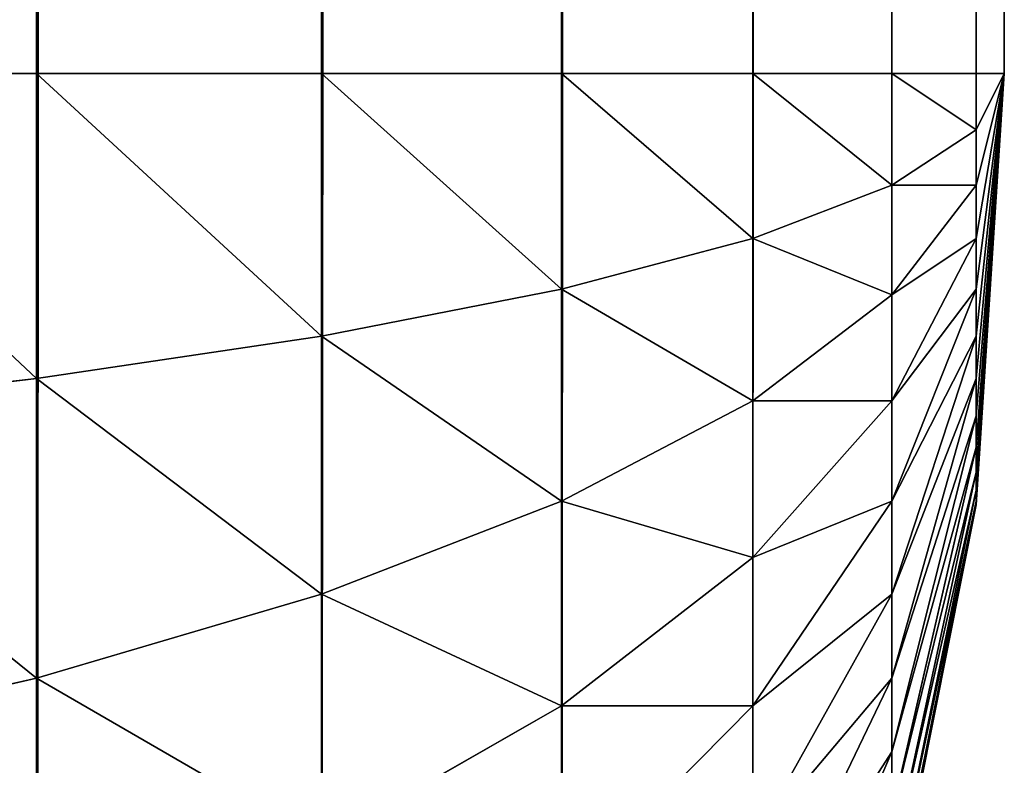
# Model space of a CAD drawing. Extents: x -1711 to 1722, y 0 to 1981.
# Drawn here: x 1718 to 1722, y 591 to 593 of the extents above; entities that cross this region are included whole.
import ezdxf

# ---------------------------------------------------------------- set-up
doc = ezdxf.new("R2010")
doc.units = 0
doc.header["$LTSCALE"] = 25.4
doc.layers.get('0').update_dxf_attribs({"color": 13, "linetype": 'CONTINUOUS'})

# ---------------------------------------------------------------- blocks, each defined once
blk = doc.blocks.new('GROUP_3')
at = {"color": 0}
for p, q in [((800, 12, 40), (800, 1388, 40)), ((800, 12, 40), (800, 1388, 40)), ((800, 508.6491, 458), (800, 12, 458)), ((800, 508.6491, 458), (800, 12, 458)), ((799.8973, 507.5202, 459.5663), (799.8973, 12, 459.5663)), ((799.8973, 507.5202, 459.5663), (799.8973, 12, 459.5663)), ((799.5911, 506.4106, 461.1058), (799.5911, 12, 461.1058)), ((799.5911, 506.4106, 461.1058), (799.5911, 12, 461.1058)), ((799.0866, 505.3392, 462.5922), (799.0866, 12, 462.5922)), ((799.0866, 505.3392, 462.5922), (799.0866, 12, 462.5922)), ((798.3923, 504.3246, 464), (798.3923, 12, 464)), ((798.3923, 504.3246, 464), (798.3923, 12, 464)), ((797.5202, 503.3839, 465.3051), (797.5202, 12, 465.3051)), ((797.5202, 503.3839, 465.3051), (797.5202, 12, 465.3051)), ((796.4853, 502.5333, 466.4853), (796.4853, 12, 466.4853)), ((796.4853, 502.5333, 466.4853), (796.4853, 12, 466.4853)), ((796.4853, 12, 466.4853), (795.3051, 12, 467.5202)), ((796.4853, 12, 466.4853), (795.3051, 12, 467.5202)), ((796.4853, 12, 466.4853), (796.4853, 10.8924, 466.4127)), ((797.5202, 12, 465.3051), (796.4853, 12, 466.4853)), ((797.5202, 12, 465.3051), (796.4853, 12, 466.4853)), ((796.4853, 12, 466.4853), (796.4853, 10.8924, 466.4127)), ((798.3923, 12, 464), (797.5202, 12, 465.3051)), ((797.5202, 12, 465.3051), (797.5202, 11.0465, 465.2426)), ((798.3923, 12, 464), (797.5202, 12, 465.3051)), ((797.5202, 12, 465.3051), (797.5202, 11.0465, 465.2426)), ((799.0866, 12, 462.5922), (798.3923, 12, 464)), ((799.0866, 12, 462.5922), (798.3923, 12, 464)), ((798.3923, 12, 464), (798.3923, 11.2168, 463.9487)), ((798.3923, 12, 464), (798.3923, 11.2168, 463.9487)), ((799.5911, 12, 461.1058), (799.0866, 12, 462.5922)), ((799.0866, 12, 462.5922), (799.0866, 11.4006, 462.5529)), ((799.5911, 12, 461.1058), (799.0866, 12, 462.5922)), ((799.0866, 12, 462.5922), (799.0866, 11.4006, 462.5529)), ((799.8973, 12, 459.5663), (799.5911, 12, 461.1058)), ((799.8973, 12, 459.5663), (799.5911, 12, 461.1058)), ((799.5911, 12, 461.1058), (799.5911, 11.5946, 461.0793)), ((799.5911, 12, 461.1058), (799.5911, 11.5946, 461.0793)), ((800, 12, 40), (799.8973, 10.4337, 40)), ((799.8973, 11.4006, 459.4471), (800, 12, 458)), ((799.8973, 11.2168, 459.3565), (800, 12, 458)), ((799.8973, 11.2168, 459.3565), (800, 12, 458)), ((799.8973, 11.0465, 459.2426), (800, 12, 458)), ((799.8973, 11.0465, 459.2426), (800, 12, 458)), ((799.8973, 10.8924, 459.1076), (800, 12, 458)), ((799.8973, 10.4871, 458.4054), (800, 12, 458)), ((799.8973, 10.4471, 458.2044), (800, 12, 458)), ((799.8973, 10.6435, 458.7832), (800, 12, 458)), ((799.8973, 10.5529, 458.5994), (800, 12, 458)), ((799.8973, 10.8924, 459.1076), (800, 12, 458)), ((799.8973, 10.7574, 458.9535), (800, 12, 458)), ((799.8973, 10.7574, 458.9535), (800, 12, 458)), ((799.8973, 10.6435, 458.7832), (800, 12, 458)), ((799.8973, 10.5529, 458.5994), (800, 12, 458)), ((799.8973, 10.4871, 458.4054), (800, 12, 458)), ((799.8973, 10.4471, 458.2044), (800, 12, 458)), ((799.8973, 10.4337, 458), (800, 12, 458)), ((800, 12, 458), (799.8973, 12, 459.5663)), ((800, 12, 40), (799.8973, 10.4337, 40)), ((799.8973, 10.4337, 458), (800, 12, 458)), ((800, 12, 458), (799.8973, 12, 459.5663)), ((799.8973, 12, 459.5663), (799.8973, 11.7956, 459.5529)), ((799.8973, 11.7956, 459.5529), (800, 12, 458)), ((799.8973, 12, 459.5663), (799.8973, 11.7956, 459.5529)), ((799.8973, 11.5946, 459.5129), (800, 12, 458)), ((799.8973, 11.4006, 459.4471), (800, 12, 458)), ((799.8973, 11.7956, 459.5529), (800, 12, 458)), ((799.8973, 11.5946, 459.5129), (800, 12, 458)), ((800, 12, 458), (800, 12, 40)), ((800, 12, 458), (800, 12, 40)), ((799.5911, 11.5946, 461.0793), (799.8973, 11.7956, 459.5529)), ((799.5911, 11.5946, 461.0793), (799.8973, 11.7956, 459.5529)), ((799.8973, 11.7956, 459.5529), (799.8973, 11.5946, 459.5129)), ((799.8973, 11.7956, 459.5529), (799.8973, 11.5946, 459.5129)), ((799.0866, 11.4006, 462.5529), (799.5911, 11.5946, 461.0793)), ((799.0866, 11.4006, 462.5529), (799.5911, 11.5946, 461.0793)), ((799.5911, 11.5946, 461.0793), (799.5911, 11.1962, 461)), ((799.5911, 11.5946, 461.0793), (799.5911, 11.1962, 461)), ((799.5911, 11.1962, 461), (799.8973, 11.5946, 459.5129)), ((799.5911, 11.1962, 461), (799.8973, 11.5946, 459.5129)), ((799.8973, 11.5946, 459.5129), (799.8973, 11.4006, 459.4471)), ((799.8973, 11.5946, 459.5129), (799.8973, 11.4006, 459.4471)), ((798.3923, 11.2168, 463.9487), (799.0866, 11.4006, 462.5529)), ((798.3923, 11.2168, 463.9487), (799.0866, 11.4006, 462.5529)), ((799.0866, 11.4006, 462.5529), (799.0866, 10.8115, 462.4357)), ((799.0866, 11.4006, 462.5529), (799.0866, 10.8115, 462.4357)), ((799.5911, 10.8115, 460.8694), (799.8973, 11.4006, 459.4471)), ((799.5911, 10.8115, 460.8694), (799.8973, 11.4006, 459.4471)), ((799.8973, 11.4006, 459.4471), (799.8973, 11.2168, 459.3565)), ((799.8973, 11.4006, 459.4471), (799.8973, 11.2168, 459.3565)), ((797.5202, 11.0465, 465.2426), (798.3923, 11.2168, 463.9487)), ((797.5202, 11.0465, 465.2426), (798.3923, 11.2168, 463.9487)), ((798.3923, 11.2168, 463.9487), (798.3923, 10.4471, 463.7956)), ((798.3923, 11.2168, 463.9487), (798.3923, 10.4471, 463.7956)), ((799.0866, 10.8115, 462.4357), (799.5911, 11.1962, 461)), ((799.0866, 10.8115, 462.4357), (799.5911, 11.1962, 461)), ((799.5911, 10.4471, 460.6897), (799.8973, 11.2168, 459.3565)), ((799.5911, 10.4471, 460.6897), (799.8973, 11.2168, 459.3565)), ((799.5911, 11.1962, 461), (799.5911, 10.8115, 460.8694)), ((799.5911, 11.1962, 461), (799.5911, 10.8115, 460.8694)), ((799.8973, 11.2168, 459.3565), (799.8973, 11.0465, 459.2426)), ((799.8973, 11.2168, 459.3565), (799.8973, 11.0465, 459.2426)), ((796.4853, 10.8924, 466.4127), (797.5202, 11.0465, 465.2426)), ((796.4853, 10.8924, 466.4127), (797.5202, 11.0465, 465.2426)), ((797.5202, 11.0465, 465.2426), (797.5202, 10.1093, 465.0562)), ((797.5202, 11.0465, 465.2426), (797.5202, 10.1093, 465.0562)), ((799.5911, 10.1093, 460.464), (799.8973, 11.0465, 459.2426)), ((799.5911, 10.1093, 460.464), (799.8973, 11.0465, 459.2426)), ((799.8973, 11.0465, 459.2426), (799.8973, 10.8924, 459.1076)), ((799.8973, 11.0465, 459.2426), (799.8973, 10.8924, 459.1076)), ((795.3051, 10.7574, 467.4388), (796.4853, 10.8924, 466.4127)), ((795.3051, 10.7574, 467.4388), (796.4853, 10.8924, 466.4127)), ((796.4853, 10.8924, 466.4127), (796.4853, 9.8038, 466.1962)), ((796.4853, 10.8924, 466.4127), (796.4853, 9.8038, 466.1962)), ((799.5911, 9.8038, 460.1962), (799.8973, 10.8924, 459.1076)), ((799.5911, 9.8038, 460.1962), (799.8973, 10.8924, 459.1076)), ((799.8973, 10.8924, 459.1076), (799.8973, 10.7574, 458.9535)), ((799.8973, 10.8924, 459.1076), (799.8973, 10.7574, 458.9535)), ((798.3923, 10.4471, 463.7956), (799.0866, 10.8115, 462.4357)), ((798.3923, 10.4471, 463.7956), (799.0866, 10.8115, 462.4357)), ((799.0866, 10.8115, 462.4357), (799.0866, 10.2426, 462.2426)), ((799.0866, 10.2426, 462.2426), (799.5911, 10.8115, 460.8694)), ((799.0866, 10.8115, 462.4357), (799.0866, 10.2426, 462.2426)), ((799.0866, 10.2426, 462.2426), (799.5911, 10.8115, 460.8694)), ((799.5911, 10.8115, 460.8694), (799.5911, 10.4471, 460.6897)), ((799.5911, 10.8115, 460.8694), (799.5911, 10.4471, 460.6897)), ((799.5911, 9.536, 459.8907), (799.8973, 10.7574, 458.9535)), ((799.5911, 9.536, 459.8907), (799.8973, 10.7574, 458.9535)), ((799.8973, 10.7574, 458.9535), (799.8973, 10.6435, 458.7832)), ((799.8973, 10.7574, 458.9535), (799.8973, 10.6435, 458.7832)), ((799.5911, 9.3103, 459.5529), (799.8973, 10.6435, 458.7832)), ((799.5911, 9.3103, 459.5529), (799.8973, 10.6435, 458.7832)), ((799.8973, 10.6435, 458.7832), (799.8973, 10.5529, 458.5994)), ((799.8973, 10.6435, 458.7832), (799.8973, 10.5529, 458.5994)), ((799.5911, 9.1306, 459.1885), (799.8973, 10.5529, 458.5994)), ((799.5911, 9.1306, 459.1885), (799.8973, 10.5529, 458.5994)), ((799.8973, 10.5529, 458.5994), (799.8973, 10.4871, 458.4054)), ((799.8973, 10.5529, 458.5994), (799.8973, 10.4871, 458.4054)), ((799.5911, 9, 458.8038), (799.8973, 10.4871, 458.4054)), ((799.5911, 9, 458.8038), (799.8973, 10.4871, 458.4054)), ((799.8973, 10.4871, 458.4054), (799.8973, 10.4471, 458.2044)), ((799.8973, 10.4871, 458.4054), (799.8973, 10.4471, 458.2044)), ((797.5202, 10.1093, 465.0562), (798.3923, 10.4471, 463.7956)), ((797.5202, 10.1093, 465.0562), (798.3923, 10.4471, 463.7956)), ((798.3923, 10.4471, 463.7956), (798.3923, 9.7039, 463.5433)), ((798.3923, 10.4471, 463.7956), (798.3923, 9.7039, 463.5433)), ((799.0866, 9.7039, 461.977), (799.5911, 10.4471, 460.6897)), ((799.0866, 9.7039, 461.977), (799.5911, 10.4471, 460.6897)), ((799.5911, 10.4471, 460.6897), (799.5911, 10.1093, 460.464)), ((799.5911, 10.4471, 460.6897), (799.5911, 10.1093, 460.464)), ((799.5911, 8.9207, 458.4054), (799.8973, 10.4471, 458.2044)), ((799.5911, 8.9207, 458.4054), (799.8973, 10.4471, 458.2044)), ((799.8973, 10.4471, 458.2044), (799.8973, 10.4337, 458)), ((799.8973, 10.4471, 458.2044), (799.8973, 10.4337, 458)), ((799.8973, 10.4337, 40), (799.5911, 8.8942, 40)), ((799.5911, 8.8942, 458), (799.8973, 10.4337, 458)), ((799.8973, 10.4337, 40), (799.5911, 8.8942, 40)), ((799.5911, 8.8942, 458), (799.8973, 10.4337, 458)), ((799.8973, 10.4337, 458), (799.8973, 10.4337, 40)), ((799.8973, 10.4337, 458), (799.8973, 10.4337, 40)), ((798.3923, 9.7039, 463.5433), (799.0866, 10.2426, 462.2426)), ((798.3923, 9.7039, 463.5433), (799.0866, 10.2426, 462.2426)), ((799.0866, 10.2426, 462.2426), (799.0866, 9.7039, 461.977)), ((799.0866, 10.2426, 462.2426), (799.0866, 9.7039, 461.977)), ((796.4853, 9.8038, 466.1962), (797.5202, 10.1093, 465.0562)), ((796.4853, 9.8038, 466.1962), (797.5202, 10.1093, 465.0562)), ((797.5202, 10.1093, 465.0562), (797.5202, 9.2044, 464.7491)), ((797.5202, 10.1093, 465.0562), (797.5202, 9.2044, 464.7491)), ((799.0866, 9.2044, 461.6432), (799.5911, 10.1093, 460.464)), ((799.0866, 9.2044, 461.6432), (799.5911, 10.1093, 460.464)), ((799.5911, 10.1093, 460.464), (799.5911, 9.8038, 460.1962)), ((799.5911, 10.1093, 460.464), (799.5911, 9.8038, 460.1962)), ((795.3051, 9.536, 467.1958), (796.4853, 9.8038, 466.1962)), ((795.3051, 9.536, 467.1958), (796.4853, 9.8038, 466.1962)), ((796.4853, 9.8038, 466.1962), (796.4853, 8.7528, 465.8394)), ((796.4853, 9.8038, 466.1962), (796.4853, 8.7528, 465.8394)), ((799.0866, 8.7528, 461.2472), (799.5911, 9.8038, 460.1962)), ((799.0866, 8.7528, 461.2472), (799.5911, 9.8038, 460.1962)), ((799.5911, 9.8038, 460.1962), (799.5911, 9.536, 459.8907)), ((799.5911, 9.8038, 460.1962), (799.5911, 9.536, 459.8907)), ((797.5202, 9.2044, 464.7491), (798.3923, 9.7039, 463.5433)), ((797.5202, 9.2044, 464.7491), (798.3923, 9.7039, 463.5433)), ((798.3923, 9.7039, 463.5433), (798.3923, 9, 463.1962)), ((798.3923, 9, 463.1962), (799.0866, 9.7039, 461.977)), ((798.3923, 9.7039, 463.5433), (798.3923, 9, 463.1962)), ((798.3923, 9, 463.1962), (799.0866, 9.7039, 461.977)), ((799.0866, 9.7039, 461.977), (799.0866, 9.2044, 461.6432)), ((799.0866, 9.7039, 461.977), (799.0866, 9.2044, 461.6432)), ((799.0866, 8.3568, 460.7956), (799.5911, 9.536, 459.8907)), ((799.0866, 8.3568, 460.7956), (799.5911, 9.536, 459.8907)), ((799.5911, 9.536, 459.8907), (799.5911, 9.3103, 459.5529)), ((799.5911, 9.536, 459.8907), (799.5911, 9.3103, 459.5529))]:
    blk.add_line(p, q, dxfattribs=at)
mesh = blk.add_polyface(dxfattribs=at)
corners = [(-599.8973, 1389.5663, 40), (-600, 12, 40), (-600, 1388, 40), (-599.8973, 10.4337, 40), (-599.5911, 1391.1058, 40), (-599.5911, 8.8942, 40), (-599.0866, 1392.5922, 40), (-599.0866, 7.4078, 40), (-598.3923, 1394, 40), (-598.3923, 6, 40), (-597.5202, 1395.3051, 40), (-597.5202, 4.6949, 40), (-596.4853, 1396.4853, 40), (-596.4853, 3.5147, 40), (-595.3051, 1397.5202, 40), (-595.3051, 2.4798, 40), (-594, 1398.3923, 40), (-594, 1.6077, 40), (-592.5922, 1399.0866, 40), (-592.5922, 0.9134, 40), (-591.1058, 1399.5911, 40), (-591.1058, 0.4089, 40), (-589.5663, 1399.8973, 40), (-589.5663, 0.1027, 40), (-588, 1400, 40), (-588, 0, 40), (788, 1400, 40), (788, 0, 40), (789.5663, 1399.8973, 40), (789.5663, 0.1027, 40), (791.1058, 1399.5911, 40), (791.1058, 0.4089, 40), (792.5922, 1399.0866, 40), (792.5922, 0.9134, 40), (794, 1398.3923, 40), (794, 1.6077, 40), (795.3051, 1397.5202, 40), (795.3051, 2.4798, 40), (796.4853, 1396.4853, 40), (796.4853, 3.5147, 40), (797.5202, 1395.3051, 40), (797.5202, 4.6949, 40), (798.3923, 1394, 40), (798.3923, 6, 40), (799.0866, 1392.5922, 40), (799.0866, 7.4078, 40), (799.5911, 1391.1058, 40), (799.5911, 8.8942, 40), (799.8973, 1389.5663, 40), (799.8973, 10.4337, 40), (800, 1388, 40), (800, 12, 40)]
mesh.append_faces([[corners[k] for k in face] for face in [(0, 1, 2), (49, 50, 51)]], dxfattribs={"vtx0": -1, "color": 0})
mesh.append_faces([[corners[k] for k in face] for face in [(1, 0, 3), (3, 4, 5), (5, 6, 7), (7, 8, 9), (9, 10, 11), (11, 12, 13), (13, 14, 15), (15, 16, 17), (17, 18, 19), (19, 20, 21), (21, 22, 23), (23, 24, 25), (25, 26, 27), (27, 28, 29), (29, 30, 31), (31, 32, 33), (33, 34, 35), (35, 36, 37), (37, 38, 39), (39, 40, 41), (41, 42, 43), (43, 44, 45), (45, 46, 47), (47, 48, 49)]], dxfattribs={"vtx0": -1, "vtx1": -1, "color": 0})
mesh.append_faces([[corners[k] for k in face] for face in [(3, 0, 4), (5, 4, 6), (7, 6, 8), (9, 8, 10), (11, 10, 12), (13, 12, 14), (15, 14, 16), (17, 16, 18), (19, 18, 20), (21, 20, 22), (23, 22, 24), (25, 24, 26), (27, 26, 28), (29, 28, 30), (31, 30, 32), (33, 32, 34), (35, 34, 36), (37, 36, 38), (39, 38, 40), (41, 40, 42), (43, 42, 44), (45, 44, 46), (47, 46, 48), (49, 48, 50)]], dxfattribs={"vtx0": -1, "vtx2": -1, "color": 0})
mesh = blk.add_polyface(dxfattribs=at)
corners = [(800, 12, 40), (800, 508.6491, 458), (800, 12, 458), (800, 1388, 40), (800, 891.3509, 458), (800, 607.5895, 754.8211), (800, 607.7564, 755.236), (800, 607.9779, 755.6438), (800, 608.25, 756.0376), (800, 608.5682, 756.4105), (800, 608.927, 756.7563), (800, 609.3202, 757.0689), (800, 609.7411, 757.3431), (800, 610.1826, 757.5741), (800, 610.637, 757.758), (800, 611.0966, 757.8917), (800, 611.5536, 757.9728), (800, 612, 758), (800, 788, 758), (800, 788.4464, 757.9728), (800, 788.9034, 757.8917), (800, 789.363, 757.758), (800, 789.8174, 757.5741), (800, 790.2589, 757.3431), (800, 790.6798, 757.0689), (800, 791.073, 756.7563), (800, 791.4318, 756.4105), (800, 791.75, 756.0376), (800, 792.0221, 755.6438), (800, 792.2436, 755.236), (800, 792.4105, 754.8211), (800, 1388, 458)]
mesh.append_faces([[corners[k] for k in face] for face in [(0, 1, 2), (29, 4, 30), (4, 3, 31)]], dxfattribs={"vtx0": -1, "color": 0})
mesh.append_faces([[corners[k] for k in face] for face in [(1, 4, 5), (5, 4, 6), (6, 4, 7), (7, 4, 8), (8, 4, 9), (9, 4, 10), (10, 4, 11), (11, 4, 12), (12, 4, 13), (13, 4, 14), (14, 4, 15), (15, 4, 16), (16, 4, 17), (17, 4, 18), (18, 4, 19), (19, 4, 20), (20, 4, 21), (21, 4, 22), (22, 4, 23), (23, 4, 24), (24, 4, 25), (25, 4, 26), (26, 4, 27), (27, 4, 28), (28, 4, 29)]], dxfattribs={"vtx0": -1, "vtx1": -1, "color": 0})
mesh.append_faces([[corners[k] for k in face] for face in [(1, 3, 4)]], dxfattribs={"vtx0": -1, "vtx1": -1, "vtx2": -1, "color": 0})
mesh.append_faces([[corners[k] for k in face] for face in [(1, 0, 3)]], dxfattribs={"vtx0": -1, "vtx2": -1, "color": 0})
mesh = blk.add_polyface(dxfattribs=at)
corners = [(800, 508.6491, 458), (799.8973, 12, 459.5663), (800, 12, 458), (799.8973, 507.5202, 459.5663)]
mesh.append_faces([[corners[k] for k in face] for face in [(0, 1, 2), (1, 0, 3)]], dxfattribs={"vtx0": -1, "color": 0})
mesh = blk.add_polyface(dxfattribs=at)
corners = [(799.8973, 507.5202, 459.5663), (799.5911, 12, 461.1058), (799.8973, 12, 459.5663), (799.5911, 506.4106, 461.1058)]
mesh.append_faces([[corners[k] for k in face] for face in [(0, 1, 2), (1, 0, 3)]], dxfattribs={"vtx0": -1, "color": 0})
mesh = blk.add_polyface(dxfattribs=at)
corners = [(799.5911, 506.4106, 461.1058), (799.0866, 12, 462.5922), (799.5911, 12, 461.1058), (799.0866, 505.3392, 462.5922)]
mesh.append_faces([[corners[k] for k in face] for face in [(0, 1, 2), (1, 0, 3)]], dxfattribs={"vtx0": -1, "color": 0})
mesh = blk.add_polyface(dxfattribs=at)
corners = [(799.0866, 505.3392, 462.5922), (798.3923, 12, 464), (799.0866, 12, 462.5922), (798.3923, 504.3246, 464)]
mesh.append_faces([[corners[k] for k in face] for face in [(0, 1, 2), (1, 0, 3)]], dxfattribs={"vtx0": -1, "color": 0})
mesh = blk.add_polyface(dxfattribs=at)
corners = [(798.3923, 504.3246, 464), (797.5202, 12, 465.3051), (798.3923, 12, 464), (797.5202, 503.3839, 465.3051)]
mesh.append_faces([[corners[k] for k in face] for face in [(0, 1, 2), (1, 0, 3)]], dxfattribs={"vtx0": -1, "color": 0})
mesh = blk.add_polyface(dxfattribs=at)
corners = [(797.5202, 503.3839, 465.3051), (796.4853, 12, 466.4853), (797.5202, 12, 465.3051), (796.4853, 502.5333, 466.4853)]
mesh.append_faces([[corners[k] for k in face] for face in [(0, 1, 2), (1, 0, 3)]], dxfattribs={"vtx0": -1, "color": 0})
mesh = blk.add_polyface(dxfattribs=at)
corners = [(796.4853, 12, 466.4853), (795.3051, 501.7873, 467.5202), (795.3051, 12, 467.5202), (796.4853, 502.5333, 466.4853)]
mesh.append_faces([[corners[k] for k in face] for face in [(0, 1, 2), (1, 0, 3)]], dxfattribs={"vtx0": -1, "color": 0})
mesh = blk.add_polyface(dxfattribs=at)
corners = [(796.4853, 10.8924, 466.4127), (795.3051, 12, 467.5202), (795.3051, 10.7574, 467.4388), (796.4853, 12, 466.4853)]
mesh.append_faces([[corners[k] for k in face] for face in [(0, 1, 2), (1, 0, 3)]], dxfattribs={"vtx0": -1, "color": 0})
mesh = blk.add_polyface(dxfattribs=at)
corners = [(797.5202, 11.0465, 465.2426), (796.4853, 12, 466.4853), (796.4853, 10.8924, 466.4127), (797.5202, 12, 465.3051)]
mesh.append_faces([[corners[k] for k in face] for face in [(0, 1, 2), (1, 0, 3)]], dxfattribs={"vtx0": -1, "color": 0})
mesh = blk.add_polyface(dxfattribs=at)
corners = [(798.3923, 11.2168, 463.9487), (797.5202, 12, 465.3051), (797.5202, 11.0465, 465.2426), (798.3923, 12, 464)]
mesh.append_faces([[corners[k] for k in face] for face in [(0, 1, 2), (1, 0, 3)]], dxfattribs={"vtx0": -1, "color": 0})
mesh = blk.add_polyface(dxfattribs=at)
corners = [(799.0866, 11.4006, 462.5529), (798.3923, 12, 464), (798.3923, 11.2168, 463.9487), (799.0866, 12, 462.5922)]
mesh.append_faces([[corners[k] for k in face] for face in [(0, 1, 2), (1, 0, 3)]], dxfattribs={"vtx0": -1, "color": 0})
mesh = blk.add_polyface(dxfattribs=at)
corners = [(799.5911, 11.5946, 461.0793), (799.0866, 12, 462.5922), (799.0866, 11.4006, 462.5529), (799.5911, 12, 461.1058)]
mesh.append_faces([[corners[k] for k in face] for face in [(0, 1, 2), (1, 0, 3)]], dxfattribs={"vtx0": -1, "color": 0})
mesh = blk.add_polyface(dxfattribs=at)
corners = [(799.8973, 11.7956, 459.5529), (799.5911, 12, 461.1058), (799.5911, 11.5946, 461.0793), (799.8973, 12, 459.5663)]
mesh.append_faces([[corners[k] for k in face] for face in [(0, 1, 2), (1, 0, 3)]], dxfattribs={"vtx0": -1, "color": 0})
mesh = blk.add_polyface(dxfattribs=at)
corners = [(800, 12, 458), (799.8973, 11.4006, 459.4471), (799.8973, 11.2168, 459.3565)]
mesh.append_faces([[corners[k] for k in face] for face in [(0, 1, 2)]], dxfattribs={"color": 0})
mesh = blk.add_polyface(dxfattribs=at)
corners = [(800, 12, 458), (799.8973, 11.2168, 459.3565), (799.8973, 11.0465, 459.2426)]
mesh.append_faces([[corners[k] for k in face] for face in [(0, 1, 2)]], dxfattribs={"color": 0})
mesh = blk.add_polyface(dxfattribs=at)
corners = [(800, 12, 458), (799.8973, 11.0465, 459.2426), (799.8973, 10.8924, 459.1076)]
mesh.append_faces([[corners[k] for k in face] for face in [(0, 1, 2)]], dxfattribs={"color": 0})
mesh = blk.add_polyface(dxfattribs=at)
corners = [(800, 12, 458), (799.8973, 10.4871, 458.4054), (799.8973, 10.4471, 458.2044)]
mesh.append_faces([[corners[k] for k in face] for face in [(0, 1, 2)]], dxfattribs={"color": 0})
mesh = blk.add_polyface(dxfattribs=at)
corners = [(800, 12, 458), (799.8973, 10.6435, 458.7832), (799.8973, 10.5529, 458.5994)]
mesh.append_faces([[corners[k] for k in face] for face in [(0, 1, 2)]], dxfattribs={"color": 0})
mesh = blk.add_polyface(dxfattribs=at)
corners = [(800, 12, 458), (799.8973, 10.8924, 459.1076), (799.8973, 10.7574, 458.9535)]
mesh.append_faces([[corners[k] for k in face] for face in [(0, 1, 2)]], dxfattribs={"color": 0})
mesh = blk.add_polyface(dxfattribs=at)
corners = [(800, 12, 458), (799.8973, 10.7574, 458.9535), (799.8973, 10.6435, 458.7832)]
mesh.append_faces([[corners[k] for k in face] for face in [(0, 1, 2)]], dxfattribs={"color": 0})
mesh = blk.add_polyface(dxfattribs=at)
corners = [(800, 12, 458), (799.8973, 10.5529, 458.5994), (799.8973, 10.4871, 458.4054)]
mesh.append_faces([[corners[k] for k in face] for face in [(0, 1, 2)]], dxfattribs={"color": 0})
mesh = blk.add_polyface(dxfattribs=at)
corners = [(800, 12, 458), (799.8973, 10.4471, 458.2044), (799.8973, 10.4337, 458)]
mesh.append_faces([[corners[k] for k in face] for face in [(0, 1, 2)]], dxfattribs={"color": 0})
mesh = blk.add_polyface(dxfattribs=at)
corners = [(799.8973, 10.4337, 40), (800, 12, 458), (799.8973, 10.4337, 458), (800, 12, 40)]
mesh.append_faces([[corners[k] for k in face] for face in [(0, 1, 2), (1, 0, 3)]], dxfattribs={"vtx0": -1, "color": 0})
mesh = blk.add_polyface(dxfattribs=at)
corners = [(799.8973, 12, 459.5663), (799.8973, 11.7956, 459.5529), (800, 12, 458)]
mesh.append_faces([[corners[k] for k in face] for face in [(0, 1, 2)]], dxfattribs={"color": 0})
mesh = blk.add_polyface(dxfattribs=at)
corners = [(800, 12, 458), (799.8973, 11.5946, 459.5129), (799.8973, 11.4006, 459.4471)]
mesh.append_faces([[corners[k] for k in face] for face in [(0, 1, 2)]], dxfattribs={"color": 0})
mesh = blk.add_polyface(dxfattribs=at)
corners = [(800, 12, 458), (799.8973, 11.7956, 459.5529), (799.8973, 11.5946, 459.5129)]
mesh.append_faces([[corners[k] for k in face] for face in [(0, 1, 2)]], dxfattribs={"color": 0})
mesh = blk.add_polyface(dxfattribs=at)
corners = [(799.8973, 11.5946, 459.5129), (799.5911, 11.5946, 461.0793), (799.5911, 11.1962, 461), (799.8973, 11.7956, 459.5529)]
mesh.append_faces([[corners[k] for k in face] for face in [(0, 1, 2), (1, 0, 3)]], dxfattribs={"vtx0": -1, "color": 0})
mesh = blk.add_polyface(dxfattribs=at)
corners = [(799.5911, 11.1962, 461), (799.0866, 11.4006, 462.5529), (799.0866, 10.8115, 462.4357), (799.5911, 11.5946, 461.0793)]
mesh.append_faces([[corners[k] for k in face] for face in [(0, 1, 2), (1, 0, 3)]], dxfattribs={"vtx0": -1, "color": 0})
mesh = blk.add_polyface(dxfattribs=at)
corners = [(799.8973, 11.4006, 459.4471), (799.5911, 11.1962, 461), (799.5911, 10.8115, 460.8694), (799.8973, 11.5946, 459.5129)]
mesh.append_faces([[corners[k] for k in face] for face in [(0, 1, 2), (1, 0, 3)]], dxfattribs={"vtx0": -1, "color": 0})
mesh = blk.add_polyface(dxfattribs=at)
corners = [(799.0866, 10.8115, 462.4357), (798.3923, 11.2168, 463.9487), (798.3923, 10.4471, 463.7956), (799.0866, 11.4006, 462.5529)]
mesh.append_faces([[corners[k] for k in face] for face in [(0, 1, 2), (1, 0, 3)]], dxfattribs={"vtx0": -1, "color": 0})
mesh = blk.add_polyface(dxfattribs=at)
corners = [(799.8973, 11.2168, 459.3565), (799.5911, 10.8115, 460.8694), (799.5911, 10.4471, 460.6897), (799.8973, 11.4006, 459.4471)]
mesh.append_faces([[corners[k] for k in face] for face in [(0, 1, 2), (1, 0, 3)]], dxfattribs={"vtx0": -1, "color": 0})
mesh = blk.add_polyface(dxfattribs=at)
corners = [(798.3923, 10.4471, 463.7956), (797.5202, 11.0465, 465.2426), (797.5202, 10.1093, 465.0562), (798.3923, 11.2168, 463.9487)]
mesh.append_faces([[corners[k] for k in face] for face in [(0, 1, 2), (1, 0, 3)]], dxfattribs={"vtx0": -1, "color": 0})
mesh = blk.add_polyface(dxfattribs=at)
corners = [(799.5911, 10.8115, 460.8694), (799.0866, 10.8115, 462.4357), (799.0866, 10.2426, 462.2426), (799.5911, 11.1962, 461)]
mesh.append_faces([[corners[k] for k in face] for face in [(0, 1, 2), (1, 0, 3)]], dxfattribs={"vtx0": -1, "color": 0})
mesh = blk.add_polyface(dxfattribs=at)
corners = [(799.8973, 11.0465, 459.2426), (799.5911, 10.4471, 460.6897), (799.5911, 10.1093, 460.464), (799.8973, 11.2168, 459.3565)]
mesh.append_faces([[corners[k] for k in face] for face in [(0, 1, 2), (1, 0, 3)]], dxfattribs={"vtx0": -1, "color": 0})
mesh = blk.add_polyface(dxfattribs=at)
corners = [(797.5202, 10.1093, 465.0562), (796.4853, 10.8924, 466.4127), (796.4853, 9.8038, 466.1962), (797.5202, 11.0465, 465.2426)]
mesh.append_faces([[corners[k] for k in face] for face in [(0, 1, 2), (1, 0, 3)]], dxfattribs={"vtx0": -1, "color": 0})
mesh = blk.add_polyface(dxfattribs=at)
corners = [(799.8973, 10.8924, 459.1076), (799.5911, 10.1093, 460.464), (799.5911, 9.8038, 460.1962), (799.8973, 11.0465, 459.2426)]
mesh.append_faces([[corners[k] for k in face] for face in [(0, 1, 2), (1, 0, 3)]], dxfattribs={"vtx0": -1, "color": 0})
mesh = blk.add_polyface(dxfattribs=at)
corners = [(796.4853, 9.8038, 466.1962), (795.3051, 10.7574, 467.4388), (795.3051, 9.536, 467.1958), (796.4853, 10.8924, 466.4127)]
mesh.append_faces([[corners[k] for k in face] for face in [(0, 1, 2), (1, 0, 3)]], dxfattribs={"vtx0": -1, "color": 0})
mesh = blk.add_polyface(dxfattribs=at)
corners = [(799.8973, 10.7574, 458.9535), (799.5911, 9.8038, 460.1962), (799.5911, 9.536, 459.8907), (799.8973, 10.8924, 459.1076)]
mesh.append_faces([[corners[k] for k in face] for face in [(0, 1, 2), (1, 0, 3)]], dxfattribs={"vtx0": -1, "color": 0})
mesh = blk.add_polyface(dxfattribs=at)
corners = [(799.0866, 10.2426, 462.2426), (798.3923, 10.4471, 463.7956), (798.3923, 9.7039, 463.5433), (799.0866, 10.8115, 462.4357)]
mesh.append_faces([[corners[k] for k in face] for face in [(0, 1, 2), (1, 0, 3)]], dxfattribs={"vtx0": -1, "color": 0})
mesh = blk.add_polyface(dxfattribs=at)
corners = [(799.5911, 10.4471, 460.6897), (799.0866, 10.2426, 462.2426), (799.0866, 9.7039, 461.977), (799.5911, 10.8115, 460.8694)]
mesh.append_faces([[corners[k] for k in face] for face in [(0, 1, 2), (1, 0, 3)]], dxfattribs={"vtx0": -1, "color": 0})
mesh = blk.add_polyface(dxfattribs=at)
corners = [(799.8973, 10.6435, 458.7832), (799.5911, 9.536, 459.8907), (799.5911, 9.3103, 459.5529), (799.8973, 10.7574, 458.9535)]
mesh.append_faces([[corners[k] for k in face] for face in [(0, 1, 2), (1, 0, 3)]], dxfattribs={"vtx0": -1, "color": 0})
mesh = blk.add_polyface(dxfattribs=at)
corners = [(799.8973, 10.5529, 458.5994), (799.5911, 9.3103, 459.5529), (799.5911, 9.1306, 459.1885), (799.8973, 10.6435, 458.7832)]
mesh.append_faces([[corners[k] for k in face] for face in [(0, 1, 2), (1, 0, 3)]], dxfattribs={"vtx0": -1, "color": 0})
mesh = blk.add_polyface(dxfattribs=at)
corners = [(799.8973, 10.4871, 458.4054), (799.5911, 9.1306, 459.1885), (799.5911, 9, 458.8038), (799.8973, 10.5529, 458.5994)]
mesh.append_faces([[corners[k] for k in face] for face in [(0, 1, 2), (1, 0, 3)]], dxfattribs={"vtx0": -1, "color": 0})
mesh = blk.add_polyface(dxfattribs=at)
corners = [(799.8973, 10.4471, 458.2044), (799.5911, 9, 458.8038), (799.5911, 8.9207, 458.4054), (799.8973, 10.4871, 458.4054)]
mesh.append_faces([[corners[k] for k in face] for face in [(0, 1, 2), (1, 0, 3)]], dxfattribs={"vtx0": -1, "color": 0})
mesh = blk.add_polyface(dxfattribs=at)
corners = [(798.3923, 9.7039, 463.5433), (797.5202, 10.1093, 465.0562), (797.5202, 9.2044, 464.7491), (798.3923, 10.4471, 463.7956)]
mesh.append_faces([[corners[k] for k in face] for face in [(0, 1, 2), (1, 0, 3)]], dxfattribs={"vtx0": -1, "color": 0})
mesh = blk.add_polyface(dxfattribs=at)
corners = [(799.5911, 10.1093, 460.464), (799.0866, 9.7039, 461.977), (799.0866, 9.2044, 461.6432), (799.5911, 10.4471, 460.6897)]
mesh.append_faces([[corners[k] for k in face] for face in [(0, 1, 2), (1, 0, 3)]], dxfattribs={"vtx0": -1, "color": 0})
mesh = blk.add_polyface(dxfattribs=at)
corners = [(799.8973, 10.4337, 458), (799.5911, 8.9207, 458.4054), (799.5911, 8.8942, 458), (799.8973, 10.4471, 458.2044)]
mesh.append_faces([[corners[k] for k in face] for face in [(0, 1, 2), (1, 0, 3)]], dxfattribs={"vtx0": -1, "color": 0})
mesh = blk.add_polyface(dxfattribs=at)
corners = [(799.5911, 8.8942, 40), (799.8973, 10.4337, 458), (799.5911, 8.8942, 458), (799.8973, 10.4337, 40)]
mesh.append_faces([[corners[k] for k in face] for face in [(0, 1, 2), (1, 0, 3)]], dxfattribs={"vtx0": -1, "color": 0})
mesh = blk.add_polyface(dxfattribs=at)
corners = [(799.0866, 9.7039, 461.977), (798.3923, 9.7039, 463.5433), (798.3923, 9, 463.1962), (799.0866, 10.2426, 462.2426)]
mesh.append_faces([[corners[k] for k in face] for face in [(0, 1, 2), (1, 0, 3)]], dxfattribs={"vtx0": -1, "color": 0})
mesh = blk.add_polyface(dxfattribs=at)
corners = [(797.5202, 9.2044, 464.7491), (796.4853, 9.8038, 466.1962), (796.4853, 8.7528, 465.8394), (797.5202, 10.1093, 465.0562)]
mesh.append_faces([[corners[k] for k in face] for face in [(0, 1, 2), (1, 0, 3)]], dxfattribs={"vtx0": -1, "color": 0})
mesh = blk.add_polyface(dxfattribs=at)
corners = [(799.5911, 9.8038, 460.1962), (799.0866, 9.2044, 461.6432), (799.0866, 8.7528, 461.2472), (799.5911, 10.1093, 460.464)]
mesh.append_faces([[corners[k] for k in face] for face in [(0, 1, 2), (1, 0, 3)]], dxfattribs={"vtx0": -1, "color": 0})
mesh = blk.add_polyface(dxfattribs=at)
corners = [(796.4853, 8.7528, 465.8394), (795.3051, 9.536, 467.1958), (795.3051, 8.3568, 466.7956), (796.4853, 9.8038, 466.1962)]
mesh.append_faces([[corners[k] for k in face] for face in [(0, 1, 2), (1, 0, 3)]], dxfattribs={"vtx0": -1, "color": 0})
mesh = blk.add_polyface(dxfattribs=at)
corners = [(799.5911, 9.536, 459.8907), (799.0866, 8.7528, 461.2472), (799.0866, 8.3568, 460.7956), (799.5911, 9.8038, 460.1962)]
mesh.append_faces([[corners[k] for k in face] for face in [(0, 1, 2), (1, 0, 3)]], dxfattribs={"vtx0": -1, "color": 0})
mesh = blk.add_polyface(dxfattribs=at)
corners = [(798.3923, 9, 463.1962), (797.5202, 9.2044, 464.7491), (797.5202, 8.3474, 464.3264), (798.3923, 9.7039, 463.5433)]
mesh.append_faces([[corners[k] for k in face] for face in [(0, 1, 2), (1, 0, 3)]], dxfattribs={"vtx0": -1, "color": 0})
mesh = blk.add_polyface(dxfattribs=at)
corners = [(799.0866, 9.2044, 461.6432), (798.3923, 9, 463.1962), (798.3923, 8.3474, 462.7601), (799.0866, 9.7039, 461.977)]
mesh.append_faces([[corners[k] for k in face] for face in [(0, 1, 2), (1, 0, 3)]], dxfattribs={"vtx0": -1, "color": 0})
mesh = blk.add_polyface(dxfattribs=at)
corners = [(799.5911, 9.3103, 459.5529), (799.0866, 8.3568, 460.7956), (799.0866, 8.023, 460.2961), (799.5911, 9.536, 459.8907)]
mesh.append_faces([[corners[k] for k in face] for face in [(0, 1, 2), (1, 0, 3)]], dxfattribs={"vtx0": -1, "color": 0})

msp = doc.modelspace()

# ---------------------------------------------------------------- block references
at = {"color": 43}
msp.add_blockref('GROUP_3', (921.8933, 581.152, -20), dxfattribs=at)

doc.saveas('drawing.dxf')
